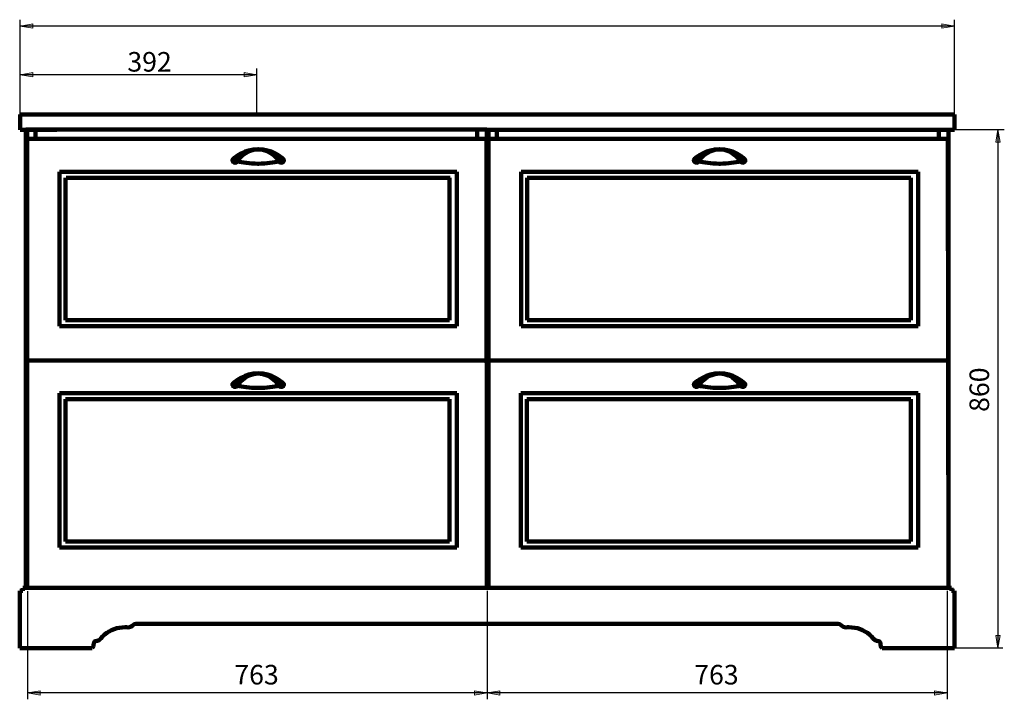
# Model space of a CAD drawing. Units: inches. Extents: x -1709 to 880, y -1605 to 517.
# Drawn here: x -1709 to -76, y -1568 to -441 of the extents above; entities that cross this region are included whole.
import ezdxf

# ---------------------------------------------------------------- set-up
doc = ezdxf.new("R2010")
doc.units = ezdxf.units.IN
doc.header["$MEASUREMENT"] = 0
doc.layers.add('dims', color=7, linetype='Continuous')

# ---------------------------------------------------------------- blocks, each defined once
blk = doc.blocks.new('block 3')
at = {"layer": 'dims', "color": 7, "lineweight": 100, "true_color": 0xffffff}
for points, knots in [([(-1278.7, -675.8), (-1277.8, -677.8), (-1275.8, -678.3), (-1273.9, -677.8), (-1272.3, -677.4), (-1271.2, -676.4), (-1270.8, -674.7), (-1270.7, -673.9), (-1270.9, -672.7), (-1271.5, -672.1), (-1276.5, -667.4), (-1291, -655.8), (-1313.4, -655.2), (-1313.4, -655.2), (-1313.5, -655.2), (-1313.5, -655.2), (-1335.9, -655.8), (-1350.5, -667.4), (-1355.4, -672.1), (-1356.1, -672.7), (-1356.3, -673.9), (-1356.1, -674.7), (-1355.8, -676.4), (-1354.7, -677.4), (-1353.1, -677.8), (-1351.1, -678.3), (-1349.1, -677.8), (-1348.2, -675.8)], [0, 0, 0, 0, 1, 1, 1, 2, 2, 2, 3, 3, 3, 4, 4, 4, 5, 5, 5, 6, 6, 6, 7, 7, 7, 8, 8, 8, 9, 9, 9, 9]), ([(-1314.2, -679.6), (-1327.7, -679.5), (-1339.2, -677.7), (-1348.1, -675.7), (-1347.4, -674.6), (-1335.8, -656.2), (-1313.5, -655.9), (-1313.5, -655.9), (-1313.4, -655.9), (-1313.4, -655.9), (-1291.1, -656.2), (-1279.5, -674.6), (-1278.8, -675.7), (-1287.7, -677.7), (-1299.2, -679.5), (-1312.7, -679.6), (-1312.7, -679.6), (-1314.2, -679.6), (-1314.2, -679.6)], [0, 0, 0, 0, 1, 1, 1, 2, 2, 2, 3, 3, 3, 4, 4, 4, 5, 5, 5, 6, 6, 6, 6]), ([(-1349.3, -674), (-1349.3, -675.4), (-1350.4, -676.5), (-1351.8, -676.5), (-1353.2, -676.5), (-1354.3, -675.4), (-1354.3, -674), (-1354.3, -672.6), (-1353.2, -671.5), (-1351.8, -671.5), (-1350.4, -671.5), (-1349.3, -672.6), (-1349.3, -674)], [0, 0, 0, 0, 1, 1, 1, 2, 2, 2, 3, 3, 3, 4, 4, 4, 4]), ([(-1272.5, -674), (-1272.5, -675.4), (-1273.6, -676.5), (-1275, -676.5), (-1276.4, -676.5), (-1277.5, -675.4), (-1277.5, -674), (-1277.5, -672.6), (-1276.4, -671.5), (-1275, -671.5), (-1273.6, -671.5), (-1272.5, -672.6), (-1272.5, -674)], [0, 0, 0, 0, 1, 1, 1, 2, 2, 2, 3, 3, 3, 4, 4, 4, 4])]:
    blk.add_open_spline(points, degree=3, knots=knots, dxfattribs=at)
blk = doc.blocks.new('block 4')
at = {"layer": 'dims', "color": 7, "lineweight": 100, "true_color": 0xffffff}
for points, knots in [([(-1278.7, -1047.7), (-1277.8, -1049.7), (-1275.8, -1050.2), (-1273.9, -1049.7), (-1272.3, -1049.3), (-1271.2, -1048.3), (-1270.8, -1046.6), (-1270.7, -1045.8), (-1270.9, -1044.6), (-1271.5, -1044), (-1276.5, -1039.3), (-1291, -1027.7), (-1313.4, -1027.1), (-1313.4, -1027.1), (-1313.5, -1027.1), (-1313.5, -1027.1), (-1335.9, -1027.7), (-1350.5, -1039.3), (-1355.4, -1044), (-1356.1, -1044.6), (-1356.3, -1045.8), (-1356.1, -1046.6), (-1355.8, -1048.3), (-1354.7, -1049.3), (-1353.1, -1049.7), (-1351.1, -1050.2), (-1349.1, -1049.7), (-1348.2, -1047.7)], [0, 0, 0, 0, 1, 1, 1, 2, 2, 2, 3, 3, 3, 4, 4, 4, 5, 5, 5, 6, 6, 6, 7, 7, 7, 8, 8, 8, 9, 9, 9, 9]), ([(-1314.2, -1051.5), (-1327.7, -1051.4), (-1339.2, -1049.6), (-1348.1, -1047.6), (-1347.4, -1046.5), (-1335.8, -1028.1), (-1313.5, -1027.8), (-1313.5, -1027.8), (-1313.4, -1027.8), (-1313.4, -1027.8), (-1291.1, -1028.1), (-1279.5, -1046.5), (-1278.8, -1047.6), (-1287.7, -1049.6), (-1299.2, -1051.4), (-1312.7, -1051.5), (-1312.7, -1051.5), (-1314.2, -1051.5), (-1314.2, -1051.5)], [0, 0, 0, 0, 1, 1, 1, 2, 2, 2, 3, 3, 3, 4, 4, 4, 5, 5, 5, 6, 6, 6, 6]), ([(-1349.3, -1045.9), (-1349.3, -1047.3), (-1350.4, -1048.4), (-1351.8, -1048.4), (-1353.2, -1048.4), (-1354.3, -1047.3), (-1354.3, -1045.9), (-1354.3, -1044.5), (-1353.2, -1043.4), (-1351.8, -1043.4), (-1350.4, -1043.4), (-1349.3, -1044.5), (-1349.3, -1045.9)], [0, 0, 0, 0, 1, 1, 1, 2, 2, 2, 3, 3, 3, 4, 4, 4, 4]), ([(-1272.5, -1045.9), (-1272.5, -1047.3), (-1273.6, -1048.4), (-1275, -1048.4), (-1276.4, -1048.4), (-1277.5, -1047.3), (-1277.5, -1045.9), (-1277.5, -1044.5), (-1276.4, -1043.4), (-1275, -1043.4), (-1273.6, -1043.4), (-1272.5, -1044.5), (-1272.5, -1045.9)], [0, 0, 0, 0, 1, 1, 1, 2, 2, 2, 3, 3, 3, 4, 4, 4, 4])]:
    blk.add_open_spline(points, degree=3, knots=knots, dxfattribs=at)
blk = doc.blocks.new('block 2')
at = {"layer": 'dims'}
for name in ['block 3', 'block 4']:
    blk.add_blockref(name, (0, 0), dxfattribs=at)
blk = doc.blocks.new('block 6')
at = {"layer": 'dims', "color": 7, "lineweight": 100, "true_color": 0xffffff}
for points, knots in [([(-513.2, -675.8), (-512.3, -677.8), (-510.3, -678.3), (-508.3, -677.8), (-506.7, -677.4), (-505.6, -676.4), (-505.3, -674.7), (-505.1, -673.9), (-505.3, -672.7), (-506, -672.1), (-510.9, -667.4), (-525.5, -655.8), (-547.9, -655.2), (-547.9, -655.2), (-548, -655.2), (-548, -655.2), (-570.4, -655.8), (-584.9, -667.4), (-589.9, -672.1), (-590.5, -672.7), (-590.7, -673.9), (-590.6, -674.7), (-590.2, -676.4), (-589.1, -677.4), (-587.5, -677.8), (-585.6, -678.3), (-583.6, -677.8), (-582.7, -675.8)], [0, 0, 0, 0, 1, 1, 1, 2, 2, 2, 3, 3, 3, 4, 4, 4, 5, 5, 5, 6, 6, 6, 7, 7, 7, 8, 8, 8, 9, 9, 9, 9]), ([(-548.7, -679.6), (-562.2, -679.5), (-573.7, -677.7), (-582.6, -675.7), (-581.9, -674.6), (-570.3, -656.2), (-548, -655.9), (-548, -655.9), (-547.9, -655.9), (-547.9, -655.9), (-525.6, -656.2), (-514, -674.6), (-513.3, -675.7), (-522.2, -677.7), (-533.7, -679.5), (-547.1, -679.6), (-547.1, -679.6), (-548.7, -679.6), (-548.7, -679.6)], [0, 0, 0, 0, 1, 1, 1, 2, 2, 2, 3, 3, 3, 4, 4, 4, 5, 5, 5, 6, 6, 6, 6]), ([(-583.8, -674), (-583.8, -675.4), (-584.9, -676.5), (-586.3, -676.5), (-587.6, -676.5), (-588.8, -675.4), (-588.8, -674), (-588.8, -672.6), (-587.6, -671.5), (-586.3, -671.5), (-584.9, -671.5), (-583.8, -672.6), (-583.8, -674)], [0, 0, 0, 0, 1, 1, 1, 2, 2, 2, 3, 3, 3, 4, 4, 4, 4]), ([(-507, -674), (-507, -675.4), (-508.1, -676.5), (-509.5, -676.5), (-510.8, -676.5), (-512, -675.4), (-512, -674), (-512, -672.6), (-510.8, -671.5), (-509.5, -671.5), (-508.1, -671.5), (-507, -672.6), (-507, -674)], [0, 0, 0, 0, 1, 1, 1, 2, 2, 2, 3, 3, 3, 4, 4, 4, 4])]:
    blk.add_open_spline(points, degree=3, knots=knots, dxfattribs=at)
blk = doc.blocks.new('block 7')
at = {"layer": 'dims', "color": 7, "lineweight": 100, "true_color": 0xffffff}
for points, knots in [([(-513.2, -1047.7), (-512.3, -1049.7), (-510.3, -1050.2), (-508.3, -1049.7), (-506.7, -1049.3), (-505.6, -1048.3), (-505.3, -1046.6), (-505.1, -1045.8), (-505.3, -1044.6), (-506, -1044), (-510.9, -1039.3), (-525.5, -1027.7), (-547.9, -1027.1), (-547.9, -1027.1), (-548, -1027.1), (-548, -1027.1), (-570.4, -1027.7), (-584.9, -1039.3), (-589.9, -1044), (-590.5, -1044.6), (-590.7, -1045.8), (-590.6, -1046.6), (-590.2, -1048.3), (-589.1, -1049.3), (-587.5, -1049.7), (-585.6, -1050.2), (-583.6, -1049.7), (-582.7, -1047.7)], [0, 0, 0, 0, 1, 1, 1, 2, 2, 2, 3, 3, 3, 4, 4, 4, 5, 5, 5, 6, 6, 6, 7, 7, 7, 8, 8, 8, 9, 9, 9, 9]), ([(-548.7, -1051.5), (-562.2, -1051.4), (-573.7, -1049.6), (-582.6, -1047.6), (-581.9, -1046.5), (-570.3, -1028.1), (-548, -1027.8), (-548, -1027.8), (-547.9, -1027.8), (-547.9, -1027.8), (-525.6, -1028.1), (-514, -1046.5), (-513.3, -1047.6), (-522.2, -1049.6), (-533.7, -1051.4), (-547.1, -1051.5), (-547.1, -1051.5), (-548.7, -1051.5), (-548.7, -1051.5)], [0, 0, 0, 0, 1, 1, 1, 2, 2, 2, 3, 3, 3, 4, 4, 4, 5, 5, 5, 6, 6, 6, 6]), ([(-583.8, -1045.9), (-583.8, -1047.3), (-584.9, -1048.4), (-586.3, -1048.4), (-587.6, -1048.4), (-588.8, -1047.3), (-588.8, -1045.9), (-588.8, -1044.5), (-587.6, -1043.4), (-586.3, -1043.4), (-584.9, -1043.4), (-583.8, -1044.5), (-583.8, -1045.9)], [0, 0, 0, 0, 1, 1, 1, 2, 2, 2, 3, 3, 3, 4, 4, 4, 4]), ([(-507, -1045.9), (-507, -1047.3), (-508.1, -1048.4), (-509.5, -1048.4), (-510.8, -1048.4), (-512, -1047.3), (-512, -1045.9), (-512, -1044.5), (-510.8, -1043.4), (-509.5, -1043.4), (-508.1, -1043.4), (-507, -1044.5), (-507, -1045.9)], [0, 0, 0, 0, 1, 1, 1, 2, 2, 2, 3, 3, 3, 4, 4, 4, 4])]:
    blk.add_open_spline(points, degree=3, knots=knots, dxfattribs=at)
blk = doc.blocks.new('block 5')
at = {"layer": 'dims'}
for name in ['block 6', 'block 7']:
    blk.add_blockref(name, (0, 0), dxfattribs=at)
blk = doc.blocks.new('block 8')
at = {"layer": 'dims', "color": 7, "lineweight": 158, "true_color": 0xffffff}
blk.add_lwpolyline([(-1698.9, -623.1), (-1698.9, -1381.9)], dxfattribs=at)
blk = doc.blocks.new('block 9')
at = {"layer": 'dims', "color": 7, "lineweight": 158, "true_color": 0xffffff}
blk.add_lwpolyline([(-1682.9, -623.1), (-1698.9, -623.1)], dxfattribs=at)
blk = doc.blocks.new('block 10')
at = {"layer": 'dims', "color": 7, "lineweight": 158, "true_color": 0xffffff}
blk.add_lwpolyline([(-1697.9, -1006.1), (-1697.9, -1380.9)], dxfattribs=at)
blk = doc.blocks.new('block 11')
at = {"layer": 'dims', "color": 7, "lineweight": 158, "true_color": 0xffffff}
blk.add_lwpolyline([(-1697.9, -1006.1), (-1697.9, -1004.1)], dxfattribs=at)
blk = doc.blocks.new('block 12')
at = {"layer": 'dims', "color": 7, "lineweight": 158, "true_color": 0xffffff}
blk.add_lwpolyline([(-1697.9, -638.1), (-1697.9, -1004.1)], dxfattribs=at)
blk = doc.blocks.new('block 13')
at = {"layer": 'dims', "color": 7, "lineweight": 158, "true_color": 0xffffff}
blk.add_lwpolyline([(-1697.9, -638.1), (-1697.9, -693.1)], dxfattribs=at)
blk = doc.blocks.new('block 14')
at = {"layer": 'dims', "color": 7, "lineweight": 158, "true_color": 0xffffff}
blk.add_lwpolyline([(-1642.9, -949.1), (-1642.9, -693.1)], dxfattribs=at)
blk = doc.blocks.new('block 15')
at = {"layer": 'dims', "color": 7, "lineweight": 158, "true_color": 0xffffff}
blk.add_lwpolyline([(-1642.9, -693.1), (-1632.9, -693.1)], dxfattribs=at)
blk = doc.blocks.new('block 16')
at = {"layer": 'dims', "color": 7, "lineweight": 158, "true_color": 0xffffff}
blk.add_lwpolyline([(-1642.9, -949.1), (-1632.9, -949.1)], dxfattribs=at)
blk = doc.blocks.new('block 17')
at = {"layer": 'dims', "color": 7, "lineweight": 158, "true_color": 0xffffff}
blk.add_lwpolyline([(-1632.9, -703.1), (-1632.9, -939.1)], dxfattribs=at)
blk = doc.blocks.new('block 18')
at = {"layer": 'dims', "color": 7, "lineweight": 158, "true_color": 0xffffff}
blk.add_lwpolyline([(-1697.9, -1006.1), (-1697.9, -1061.1)], dxfattribs=at)
blk = doc.blocks.new('block 19')
at = {"layer": 'dims', "color": 7, "lineweight": 158, "true_color": 0xffffff}
blk.add_lwpolyline([(-1643.1, -1316.2), (-1643.1, -1060.2)], dxfattribs=at)
blk = doc.blocks.new('block 20')
at = {"layer": 'dims', "color": 7, "lineweight": 158, "true_color": 0xffffff}
blk.add_lwpolyline([(-1643.1, -1060.2), (-1633.1, -1060.2)], dxfattribs=at)
blk = doc.blocks.new('block 21')
at = {"layer": 'dims', "color": 7, "lineweight": 158, "true_color": 0xffffff}
blk.add_lwpolyline([(-1643.1, -1316.2), (-1633.1, -1316.2)], dxfattribs=at)
blk = doc.blocks.new('block 22')
at = {"layer": 'dims', "color": 7, "lineweight": 158, "true_color": 0xffffff}
blk.add_lwpolyline([(-1633.1, -1070.2), (-1633.1, -1306.2)], dxfattribs=at)
blk = doc.blocks.new('block 23')
at = {"layer": 'dims', "color": 7, "lineweight": 158, "true_color": 0xffffff}
blk.add_lwpolyline([(-933.9, -1381.9), (-933.9, -623.1)], dxfattribs=at)
blk = doc.blocks.new('block 24')
at = {"layer": 'dims', "color": 7, "lineweight": 158, "true_color": 0xffffff}
blk.add_lwpolyline([(-933.9, -623.1), (-1698.9, -623.1)], dxfattribs=at)
blk = doc.blocks.new('block 25')
at = {"layer": 'dims', "color": 7, "lineweight": 158, "true_color": 0xffffff}
blk.add_lwpolyline([(-1697.9, -1006.1), (-933.9, -1006.1)], dxfattribs=at)
blk = doc.blocks.new('block 26')
at = {"layer": 'dims', "color": 7, "lineweight": 158, "true_color": 0xffffff}
blk.add_lwpolyline([(-1697.9, -638.1), (-933.9, -638.1)], dxfattribs=at)
blk = doc.blocks.new('block 27')
at = {"layer": 'dims', "color": 7, "lineweight": 158, "true_color": 0xffffff}
blk.add_lwpolyline([(-933.9, -638.1), (-934.9, -638.1)], dxfattribs=at)
blk = doc.blocks.new('block 28')
at = {"layer": 'dims', "color": 7, "lineweight": 158, "true_color": 0xffffff}
blk.add_lwpolyline([(-934.9, -638.1), (-933.9, -1381.9)], dxfattribs=at)
blk = doc.blocks.new('block 29')
at = {"layer": 'dims', "color": 7, "lineweight": 158, "true_color": 0xffffff}
blk.add_lwpolyline([(-1697.9, -638.1), (-1696.9, -638.1)], dxfattribs=at)
blk = doc.blocks.new('block 30')
at = {"layer": 'dims', "color": 7, "lineweight": 158, "true_color": 0xffffff}
blk.add_lwpolyline([(-1697.9, -623.1), (-1696.9, -623.1)], dxfattribs=at)
blk = doc.blocks.new('block 31')
at = {"layer": 'dims', "color": 7, "lineweight": 158, "true_color": 0xffffff}
blk.add_lwpolyline([(-1696.9, -623.1), (-1696.9, -1381.9)], dxfattribs=at)
blk = doc.blocks.new('block 32')
at = {"layer": 'dims', "color": 7, "lineweight": 158, "true_color": 0xffffff}
blk.add_lwpolyline([(-984, -1316.2), (-1643.1, -1316.2)], dxfattribs=at)
blk = doc.blocks.new('block 33')
at = {"layer": 'dims', "color": 7, "lineweight": 158, "true_color": 0xffffff}
blk.add_lwpolyline([(-1643.1, -1316.2), (-984, -1316.2)], dxfattribs=at)
blk = doc.blocks.new('block 34')
at = {"layer": 'dims', "color": 7, "lineweight": 158, "true_color": 0xffffff}
blk.add_lwpolyline([(-984, -1060.2), (-1643.1, -1060.2)], dxfattribs=at)
blk = doc.blocks.new('block 35')
at = {"layer": 'dims', "color": 7, "lineweight": 158, "true_color": 0xffffff}
blk.add_lwpolyline([(-984, -1316.2), (-984, -1060.2)], dxfattribs=at)
blk = doc.blocks.new('block 36')
at = {"layer": 'dims', "color": 7, "lineweight": 158, "true_color": 0xffffff}
blk.add_lwpolyline([(-1633.1, -1306.2), (-996.2, -1306.2)], dxfattribs=at)
blk = doc.blocks.new('block 37')
at = {"layer": 'dims', "color": 7, "lineweight": 158, "true_color": 0xffffff}
blk.add_lwpolyline([(-996.2, -1306.2), (-996.2, -1070.2)], dxfattribs=at)
blk = doc.blocks.new('block 38')
at = {"layer": 'dims', "color": 7, "lineweight": 158, "true_color": 0xffffff}
blk.add_lwpolyline([(-996.2, -1070.2), (-1633.1, -1070.2)], dxfattribs=at)
blk = doc.blocks.new('block 39')
at = {"layer": 'dims', "color": 7, "lineweight": 158, "true_color": 0xffffff}
blk.add_lwpolyline([(-1642.9, -949.1), (-984, -949.1)], dxfattribs=at)
blk = doc.blocks.new('block 40')
at = {"layer": 'dims', "color": 7, "lineweight": 158, "true_color": 0xffffff}
blk.add_lwpolyline([(-984, -949.1), (-984, -693.1)], dxfattribs=at)
blk = doc.blocks.new('block 41')
at = {"layer": 'dims', "color": 7, "lineweight": 158, "true_color": 0xffffff}
blk.add_lwpolyline([(-984, -693.1), (-1642.9, -693.1)], dxfattribs=at)
blk = doc.blocks.new('block 42')
at = {"layer": 'dims', "color": 7, "lineweight": 158, "true_color": 0xffffff}
blk.add_lwpolyline([(-1631.8, -703.1), (-995.1, -703.1)], dxfattribs=at)
blk = doc.blocks.new('block 43')
at = {"layer": 'dims', "color": 7, "lineweight": 158, "true_color": 0xffffff}
blk.add_lwpolyline([(-996.2, -703.1), (-996.2, -939.1)], dxfattribs=at)
blk = doc.blocks.new('block 44')
at = {"layer": 'dims', "color": 7, "lineweight": 158, "true_color": 0xffffff}
blk.add_lwpolyline([(-996.2, -939.1), (-1632.9, -939.1)], dxfattribs=at)
blk = doc.blocks.new('block 45')
at = {"layer": 'dims', "color": 7, "lineweight": 158, "true_color": 0xffffff}
blk.add_lwpolyline([(-933.9, -623.1), (-949.9, -623.1)], dxfattribs=at)
blk = doc.blocks.new('block 46')
at = {"layer": 'dims', "color": 7, "lineweight": 158, "true_color": 0xffffff}
blk.add_lwpolyline([(-949.9, -623.1), (-949.9, -638.1)], dxfattribs=at)
blk = doc.blocks.new('block 47')
at = {"layer": 'dims', "color": 7, "lineweight": 158, "true_color": 0xffffff}
blk.add_lwpolyline([(-1698.9, -623.1), (-1682.9, -623.1)], dxfattribs=at)
blk = doc.blocks.new('block 48')
at = {"layer": 'dims', "color": 7, "lineweight": 158, "true_color": 0xffffff}
blk.add_lwpolyline([(-1682.9, -623.1), (-1682.9, -638.1)], dxfattribs=at)
blk = doc.blocks.new('block 49')
at = {"layer": 'dims', "color": 7, "lineweight": 158, "true_color": 0xffffff}
blk.add_lwpolyline([(-933.4, -623.2), (-933.4, -1382)], dxfattribs=at)
blk = doc.blocks.new('block 50')
at = {"layer": 'dims', "color": 7, "lineweight": 158, "true_color": 0xffffff}
blk.add_lwpolyline([(-917.4, -623.2), (-933.4, -623.2)], dxfattribs=at)
blk = doc.blocks.new('block 51')
at = {"layer": 'dims', "color": 7, "lineweight": 158, "true_color": 0xffffff}
blk.add_lwpolyline([(-932.4, -1006.2), (-932.4, -1381)], dxfattribs=at)
blk = doc.blocks.new('block 52')
at = {"layer": 'dims', "color": 7, "lineweight": 158, "true_color": 0xffffff}
blk.add_lwpolyline([(-932.4, -1006.2), (-932.4, -1004.2)], dxfattribs=at)
blk = doc.blocks.new('block 53')
at = {"layer": 'dims', "color": 7, "lineweight": 158, "true_color": 0xffffff}
blk.add_lwpolyline([(-932.4, -638.2), (-932.4, -1004.2)], dxfattribs=at)
blk = doc.blocks.new('block 54')
at = {"layer": 'dims', "color": 7, "lineweight": 158, "true_color": 0xffffff}
blk.add_lwpolyline([(-932.4, -638.2), (-932.4, -693.2)], dxfattribs=at)
blk = doc.blocks.new('block 55')
at = {"layer": 'dims', "color": 7, "lineweight": 158, "true_color": 0xffffff}
blk.add_lwpolyline([(-877.4, -949.2), (-877.4, -693.2)], dxfattribs=at)
blk = doc.blocks.new('block 56')
at = {"layer": 'dims', "color": 7, "lineweight": 158, "true_color": 0xffffff}
blk.add_lwpolyline([(-877.4, -693.2), (-867.4, -693.2)], dxfattribs=at)
blk = doc.blocks.new('block 57')
at = {"layer": 'dims', "color": 7, "lineweight": 158, "true_color": 0xffffff}
blk.add_lwpolyline([(-877.4, -949.2), (-867.4, -949.2)], dxfattribs=at)
blk = doc.blocks.new('block 58')
at = {"layer": 'dims', "color": 7, "lineweight": 158, "true_color": 0xffffff}
blk.add_lwpolyline([(-867.4, -703.2), (-867.4, -939.2)], dxfattribs=at)
blk = doc.blocks.new('block 59')
at = {"layer": 'dims', "color": 7, "lineweight": 158, "true_color": 0xffffff}
blk.add_lwpolyline([(-932.4, -1006.2), (-932.4, -1061.2)], dxfattribs=at)
blk = doc.blocks.new('block 60')
at = {"layer": 'dims', "color": 7, "lineweight": 158, "true_color": 0xffffff}
blk.add_lwpolyline([(-877.6, -1316.4), (-877.6, -1060.4)], dxfattribs=at)
blk = doc.blocks.new('block 61')
at = {"layer": 'dims', "color": 7, "lineweight": 158, "true_color": 0xffffff}
blk.add_lwpolyline([(-877.6, -1060.4), (-867.6, -1060.4)], dxfattribs=at)
blk = doc.blocks.new('block 62')
at = {"layer": 'dims', "color": 7, "lineweight": 158, "true_color": 0xffffff}
blk.add_lwpolyline([(-877.6, -1316.4), (-867.6, -1316.4)], dxfattribs=at)
blk = doc.blocks.new('block 63')
at = {"layer": 'dims', "color": 7, "lineweight": 158, "true_color": 0xffffff}
blk.add_lwpolyline([(-867.6, -1070.4), (-867.6, -1306.4)], dxfattribs=at)
blk = doc.blocks.new('block 64')
at = {"layer": 'dims', "color": 7, "lineweight": 158, "true_color": 0xffffff}
blk.add_lwpolyline([(-168.4, -1382), (-168.4, -623.2)], dxfattribs=at)
blk = doc.blocks.new('block 65')
at = {"layer": 'dims', "color": 7, "lineweight": 158, "true_color": 0xffffff}
blk.add_lwpolyline([(-168.4, -623.2), (-933.4, -623.2)], dxfattribs=at)
blk = doc.blocks.new('block 66')
at = {"layer": 'dims', "color": 7, "lineweight": 158, "true_color": 0xffffff}
blk.add_lwpolyline([(-932.4, -1006.2), (-168.4, -1006.2)], dxfattribs=at)
blk = doc.blocks.new('block 67')
at = {"layer": 'dims', "color": 7, "lineweight": 158, "true_color": 0xffffff}
blk.add_lwpolyline([(-932.4, -638.2), (-168.4, -638.2)], dxfattribs=at)
blk = doc.blocks.new('block 68')
at = {"layer": 'dims', "color": 7, "lineweight": 158, "true_color": 0xffffff}
blk.add_lwpolyline([(-168.4, -638.2), (-169.4, -638.2)], dxfattribs=at)
blk = doc.blocks.new('block 69')
at = {"layer": 'dims', "color": 7, "lineweight": 158, "true_color": 0xffffff}
blk.add_lwpolyline([(-169.4, -638.2), (-168.4, -1382)], dxfattribs=at)
blk = doc.blocks.new('block 70')
at = {"layer": 'dims', "color": 7, "lineweight": 158, "true_color": 0xffffff}
blk.add_lwpolyline([(-932.4, -638.2), (-931.4, -638.2)], dxfattribs=at)
blk = doc.blocks.new('block 71')
at = {"layer": 'dims', "color": 7, "lineweight": 158, "true_color": 0xffffff}
blk.add_lwpolyline([(-932.4, -623.2), (-931.4, -623.2)], dxfattribs=at)
blk = doc.blocks.new('block 72')
at = {"layer": 'dims', "color": 7, "lineweight": 158, "true_color": 0xffffff}
blk.add_lwpolyline([(-931.4, -623.2), (-931.4, -1382)], dxfattribs=at)
blk = doc.blocks.new('block 73')
at = {"layer": 'dims', "color": 7, "lineweight": 158, "true_color": 0xffffff}
blk.add_lwpolyline([(-218.5, -1316.4), (-877.6, -1316.4)], dxfattribs=at)
blk = doc.blocks.new('block 74')
at = {"layer": 'dims', "color": 7, "lineweight": 158, "true_color": 0xffffff}
blk.add_lwpolyline([(-877.6, -1316.4), (-218.5, -1316.4)], dxfattribs=at)
blk = doc.blocks.new('block 75')
at = {"layer": 'dims', "color": 7, "lineweight": 158, "true_color": 0xffffff}
blk.add_lwpolyline([(-218.5, -1060.4), (-877.6, -1060.4)], dxfattribs=at)
blk = doc.blocks.new('block 76')
at = {"layer": 'dims', "color": 7, "lineweight": 158, "true_color": 0xffffff}
blk.add_lwpolyline([(-218.5, -1316.4), (-218.5, -1060.4)], dxfattribs=at)
blk = doc.blocks.new('block 77')
at = {"layer": 'dims', "color": 7, "lineweight": 158, "true_color": 0xffffff}
blk.add_lwpolyline([(-867.6, -1306.4), (-230.7, -1306.4)], dxfattribs=at)
blk = doc.blocks.new('block 78')
at = {"layer": 'dims', "color": 7, "lineweight": 158, "true_color": 0xffffff}
blk.add_lwpolyline([(-230.7, -1306.4), (-230.7, -1070.4)], dxfattribs=at)
blk = doc.blocks.new('block 79')
at = {"layer": 'dims', "color": 7, "lineweight": 158, "true_color": 0xffffff}
blk.add_lwpolyline([(-230.7, -1070.4), (-867.6, -1070.4)], dxfattribs=at)
blk = doc.blocks.new('block 80')
at = {"layer": 'dims', "color": 7, "lineweight": 158, "true_color": 0xffffff}
blk.add_lwpolyline([(-877.4, -949.2), (-218.5, -949.2)], dxfattribs=at)
blk = doc.blocks.new('block 81')
at = {"layer": 'dims', "color": 7, "lineweight": 158, "true_color": 0xffffff}
blk.add_lwpolyline([(-218.5, -949.2), (-218.5, -693.2)], dxfattribs=at)
blk = doc.blocks.new('block 82')
at = {"layer": 'dims', "color": 7, "lineweight": 158, "true_color": 0xffffff}
blk.add_lwpolyline([(-218.5, -693.2), (-877.4, -693.2)], dxfattribs=at)
blk = doc.blocks.new('block 83')
at = {"layer": 'dims', "color": 7, "lineweight": 158, "true_color": 0xffffff}
blk.add_lwpolyline([(-867.4, -703.2), (-230.7, -703.2)], dxfattribs=at)
blk = doc.blocks.new('block 84')
at = {"layer": 'dims', "color": 7, "lineweight": 158, "true_color": 0xffffff}
blk.add_lwpolyline([(-230.7, -703.2), (-230.7, -939.2)], dxfattribs=at)
blk = doc.blocks.new('block 85')
at = {"layer": 'dims', "color": 7, "lineweight": 158, "true_color": 0xffffff}
blk.add_lwpolyline([(-230.7, -939.2), (-867.4, -939.2)], dxfattribs=at)
blk = doc.blocks.new('block 86')
at = {"layer": 'dims', "color": 7, "lineweight": 158, "true_color": 0xffffff}
blk.add_lwpolyline([(-168.4, -623.2), (-184.4, -623.2)], dxfattribs=at)
blk = doc.blocks.new('block 87')
at = {"layer": 'dims', "color": 7, "lineweight": 158, "true_color": 0xffffff}
blk.add_lwpolyline([(-184.4, -623.2), (-184.4, -638.2)], dxfattribs=at)
blk = doc.blocks.new('block 88')
at = {"layer": 'dims', "color": 7, "lineweight": 158, "true_color": 0xffffff}
blk.add_lwpolyline([(-933.4, -623.2), (-917.4, -623.2)], dxfattribs=at)
blk = doc.blocks.new('block 89')
at = {"layer": 'dims', "color": 7, "lineweight": 158, "true_color": 0xffffff}
blk.add_lwpolyline([(-917.4, -623.2), (-917.4, -638.2)], dxfattribs=at)
blk = doc.blocks.new('block 90')
at = {"layer": 'dims', "color": 7, "lineweight": 158, "true_color": 0xffffff}
blk.add_lwpolyline([(-1698.9, -623.1), (-168.4, -623.2)], dxfattribs=at)
blk = doc.blocks.new('block 91')
at = {"layer": 'dims', "color": 7, "lineweight": 158, "true_color": 0xffffff}
blk.add_lwpolyline([(-168.4, -623.2), (-158.4, -623.2)], dxfattribs=at)
blk = doc.blocks.new('block 92')
at = {"layer": 'dims', "color": 7, "lineweight": 158, "true_color": 0xffffff}
blk.add_lwpolyline([(-158.4, -623.2), (-158.4, -598.2)], dxfattribs=at)
blk = doc.blocks.new('block 93')
at = {"layer": 'dims', "color": 7, "lineweight": 158, "true_color": 0xffffff}
blk.add_lwpolyline([(-158.4, -598.2), (-1708.4, -598.2)], dxfattribs=at)
blk = doc.blocks.new('block 94')
at = {"layer": 'dims', "color": 7, "lineweight": 158, "true_color": 0xffffff}
blk.add_lwpolyline([(-1708.4, -598.2), (-1708.4, -623.2)], dxfattribs=at)
blk = doc.blocks.new('block 95')
at = {"layer": 'dims', "color": 7, "lineweight": 158, "true_color": 0xffffff}
blk.add_lwpolyline([(-1708.4, -623.2), (-1647.5, -623.2)], dxfattribs=at)
blk = doc.blocks.new('block 96')
at = {"layer": 'dims', "color": 7, "lineweight": 158, "true_color": 0xffffff}
blk.add_lwpolyline([(-1315.9, -598.2), (-1708.4, -598.2)], dxfattribs=at)
blk = doc.blocks.new('block 97')
at = {"layer": 'dims', "color": 7, "lineweight": 158, "true_color": 0xffffff}
blk.add_lwpolyline([(-1698.9, -1383), (-1697.9, -1383)], dxfattribs=at)
blk = doc.blocks.new('block 98')
at = {"layer": 'dims', "color": 7, "lineweight": 158, "true_color": 0xffffff}
blk.add_lwpolyline([(-1697.9, -1383), (-1697.9, -1382)], dxfattribs=at)
blk = doc.blocks.new('block 99')
at = {"layer": 'dims', "color": 7, "lineweight": 158, "true_color": 0xffffff}
blk.add_lwpolyline([(-933.4, -1383.1), (-932.4, -1383.1)], dxfattribs=at)
blk = doc.blocks.new('block 100')
at = {"layer": 'dims', "color": 7, "lineweight": 158, "true_color": 0xffffff}
blk.add_lwpolyline([(-932.4, -1383.1), (-932.4, -1382.1)], dxfattribs=at)
blk = doc.blocks.new('block 101')
at = {"layer": 'dims', "color": 7, "lineweight": 158, "true_color": 0xffffff}
blk.add_lwpolyline([(-1704.1, -1383.3), (-168.5, -1383.1)], dxfattribs=at)
blk = doc.blocks.new('block 102')
at = {"layer": 'dims', "color": 7, "lineweight": 158, "true_color": 0xffffff}
blk.add_lwpolyline([(-168.4, -1383.1), (-163.4, -1383.1)], dxfattribs=at)
blk = doc.blocks.new('block 103')
at = {"layer": 'dims', "color": 7, "lineweight": 158, "true_color": 0xffffff}
blk.add_lwpolyline([(-163.4, -1383.1), (-163.4, -1388.1)], dxfattribs=at)
blk = doc.blocks.new('block 104')
at = {"layer": 'dims', "color": 7, "lineweight": 158, "true_color": 0xffffff}
blk.add_lwpolyline([(-163.4, -1388.1), (-158.4, -1388.1)], dxfattribs=at)
blk = doc.blocks.new('block 105')
at = {"layer": 'dims', "color": 7, "lineweight": 158, "true_color": 0xffffff}
blk.add_lwpolyline([(-158.4, -1388.1), (-158.4, -1483.1)], dxfattribs=at)
blk = doc.blocks.new('block 106')
at = {"layer": 'dims', "color": 7, "lineweight": 158, "true_color": 0xffffff}
blk.add_lwpolyline([(-1704.1, -1383.8), (-1704.1, -1388.1)], dxfattribs=at)
blk = doc.blocks.new('block 107')
at = {"layer": 'dims', "color": 7, "lineweight": 158, "true_color": 0xffffff}
blk.add_lwpolyline([(-1704.1, -1388.1), (-1709.1, -1388.1)], dxfattribs=at)
blk = doc.blocks.new('block 108')
at = {"layer": 'dims', "color": 7, "lineweight": 158, "true_color": 0xffffff}
blk.add_lwpolyline([(-1709.1, -1388.1), (-1709.1, -1483.1)], dxfattribs=at)
blk = doc.blocks.new('block 109')
at = {"layer": 'dims', "color": 7, "lineweight": 158, "true_color": 0xffffff}
for points in [[(-1709.1, -1483.1), (-1589.1, -1483.1)], [(-1589.1, -1483.1), (-1589.1, -1483.1)], [(-278.4, -1483.1), (-158.4, -1483.1)], [(-278.4, -1483.1), (-278.4, -1483.1)]]:
    blk.add_lwpolyline(points, dxfattribs=at)
blk = doc.blocks.new('block 110')
at = {"layer": 'dims', "true_color": 0xffffff}
blk.add_hatch(color=7, dxfattribs=at).paths.add_polyline_path([(-179.4, -447.7), (-179.4, -454.7), (-158.4, -451.2)])
at = {"layer": 'dims', "lineweight": 0}
blk.add_lwpolyline([(-179.4, -447.7), (-179.4, -454.7), (-158.4, -451.2), (-179.4, -447.7), (-179.4, -447.7)], dxfattribs=at)
blk = doc.blocks.new('block 111')
at = {"layer": 'dims', "true_color": 0xffffff}
blk.add_hatch(color=7, dxfattribs=at).paths.add_polyline_path([(-1687.4, -447.7), (-1708.4, -451.2), (-1687.4, -454.7)])
at = {"layer": 'dims', "lineweight": 0}
blk.add_lwpolyline([(-1687.4, -447.7), (-1708.4, -451.2), (-1687.4, -454.7), (-1687.4, -447.7), (-1687.4, -447.7)], dxfattribs=at)
blk = doc.blocks.new('block 112')
at = {"layer": 'dims', "color": 7, "lineweight": 25, "true_color": 0xffffff}
blk.add_lwpolyline([(-158.4, -598.2), (-158.4, -440.7)], dxfattribs=at)
blk = doc.blocks.new('block 113')
at = {"layer": 'dims', "color": 7, "lineweight": 25, "true_color": 0xffffff}
blk.add_lwpolyline([(-1708.4, -598.2), (-1708.4, -440.7)], dxfattribs=at)
blk = doc.blocks.new('block 114')
at = {"layer": 'dims', "color": 7, "lineweight": 25, "true_color": 0xffffff}
blk.add_lwpolyline([(-158.4, -451.2), (-1708.4, -451.2)], dxfattribs=at)
blk = doc.blocks.new('block 116')
at = {"layer": 'dims', "true_color": 0xffffff}
blk.add_hatch(color=7, dxfattribs=at).paths.add_polyline_path([(-1336.9, -528.5), (-1336.9, -535.5), (-1315.9, -532)])
at = {"layer": 'dims', "lineweight": 0}
blk.add_lwpolyline([(-1336.9, -528.5), (-1336.9, -535.5), (-1315.9, -532), (-1336.9, -528.5), (-1336.9, -528.5)], dxfattribs=at)
blk = doc.blocks.new('block 117')
at = {"layer": 'dims', "true_color": 0xffffff}
blk.add_hatch(color=7, dxfattribs=at).paths.add_polyline_path([(-1687.4, -528.5), (-1708.4, -532), (-1687.4, -535.5)])
at = {"layer": 'dims', "lineweight": 0}
blk.add_lwpolyline([(-1687.4, -528.5), (-1708.4, -532), (-1687.4, -535.5), (-1687.4, -528.5), (-1687.4, -528.5)], dxfattribs=at)
blk = doc.blocks.new('block 118')
at = {"layer": 'dims', "color": 7, "lineweight": 25, "true_color": 0xffffff}
blk.add_lwpolyline([(-1315.9, -598.2), (-1315.9, -521.5)], dxfattribs=at)
blk = doc.blocks.new('block 119')
at = {"layer": 'dims', "color": 7, "lineweight": 25, "true_color": 0xffffff}
blk.add_lwpolyline([(-1708.4, -598.2), (-1708.4, -521.5)], dxfattribs=at)
blk = doc.blocks.new('block 120')
at = {"layer": 'dims', "color": 7, "lineweight": 25, "true_color": 0xffffff}
blk.add_lwpolyline([(-1315.9, -532), (-1708.4, -532)], dxfattribs=at)
blk = doc.blocks.new('block 121')
at = {"layer": 'dims', "color": 7, "true_color": 0xffffff, "insert": (-1530.5, -526.8), "char_height": 32.47, "attachment_point": 7}
blk.add_mtext('\\fArial|b0|i0|c0|p34;\\W1;392', dxfattribs=at)
blk = doc.blocks.new('block 140')
at = {"layer": 'dims', "true_color": 0xffffff}
blk.add_hatch(color=7, dxfattribs=at).paths.add_polyline_path([(-82.6, -643.9), (-86.1, -622.9), (-89.6, -643.9)])
at = {"layer": 'dims', "lineweight": 0}
blk.add_lwpolyline([(-82.6, -643.9), (-86.1, -622.9), (-89.6, -643.9), (-82.6, -643.9), (-82.6, -643.9)], dxfattribs=at)
blk = doc.blocks.new('block 141')
at = {"layer": 'dims', "true_color": 0xffffff}
blk.add_hatch(color=7, dxfattribs=at).paths.add_polyline_path([(-82.6, -1462.3), (-89.6, -1462.3), (-86.1, -1483.3)])
at = {"layer": 'dims', "lineweight": 0}
blk.add_lwpolyline([(-82.6, -1462.3), (-89.6, -1462.3), (-86.1, -1483.3), (-82.6, -1462.3), (-82.6, -1462.3)], dxfattribs=at)
blk = doc.blocks.new('block 142')
at = {"layer": 'dims', "color": 7, "lineweight": 25, "true_color": 0xffffff}
blk.add_lwpolyline([(-159.5, -622.9), (-75.6, -622.9)], dxfattribs=at)
blk = doc.blocks.new('block 143')
at = {"layer": 'dims', "color": 7, "lineweight": 25, "true_color": 0xffffff}
blk.add_lwpolyline([(-86.1, -622.9), (-86.1, -1483.3)], dxfattribs=at)
blk = doc.blocks.new('block 144')
at = {"layer": 'dims', "color": 7, "true_color": 0xffffff, "insert": (-100.9, -1091.3), "char_height": 32.47, "attachment_point": 7, "rotation": 90}
blk.add_mtext('\\fArial|b0|i0|c0|p34;\\W1;860', dxfattribs=at)
blk = doc.blocks.new('block 146')
at = {"layer": 'dims', "color": 7, "lineweight": 25, "true_color": 0xffffff}
blk.add_lwpolyline([(-159.5, -1482.9), (-77.9, -1482.9)], dxfattribs=at)
blk = doc.blocks.new('block 145')
at = {"layer": 'dims'}
blk.add_blockref('block 146', (0, 0), dxfattribs=at)
blk = doc.blocks.new('block 161')
at = {"layer": 'dims', "color": 7, "lineweight": 25, "true_color": 0xffffff}
blk.add_lwpolyline([(-933.4, -1388.4), (-933.4, -1568)], dxfattribs=at)
blk = doc.blocks.new('block 162')
at = {"layer": 'dims', "true_color": 0xffffff}
blk.add_hatch(color=7, dxfattribs=at).paths.add_polyline_path([(-191.4, -1561), (-170.4, -1557.5), (-191.4, -1554)])
at = {"layer": 'dims', "lineweight": 0}
blk.add_lwpolyline([(-191.4, -1561), (-170.4, -1557.5), (-191.4, -1554), (-191.4, -1561), (-191.4, -1561)], dxfattribs=at)
blk = doc.blocks.new('block 163')
at = {"layer": 'dims', "true_color": 0xffffff}
blk.add_hatch(color=7, dxfattribs=at).paths.add_polyline_path([(-912.4, -1561), (-912.4, -1554), (-933.4, -1557.5)])
at = {"layer": 'dims', "lineweight": 0}
blk.add_lwpolyline([(-912.4, -1561), (-912.4, -1554), (-933.4, -1557.5), (-912.4, -1561), (-912.4, -1561)], dxfattribs=at)
blk = doc.blocks.new('block 164')
at = {"layer": 'dims', "color": 7, "lineweight": 25, "true_color": 0xffffff}
blk.add_lwpolyline([(-170.4, -1388.3), (-170.4, -1568)], dxfattribs=at)
blk = doc.blocks.new('block 165')
at = {"layer": 'dims', "color": 7, "lineweight": 25, "true_color": 0xffffff}
blk.add_lwpolyline([(-170.4, -1557.5), (-933.4, -1557.5)], dxfattribs=at)
blk = doc.blocks.new('block 166')
at = {"layer": 'dims', "color": 7, "true_color": 0xffffff, "insert": (-590.1, -1543.4), "char_height": 32.47, "attachment_point": 7}
blk.add_mtext('\\fArial|b0|i0|c0|p34;\\W1;763', dxfattribs=at)
blk = doc.blocks.new('block 160')
at = {"layer": 'dims'}
for name in ['block 161', 'block 164', 'block 166', 'block 163', 'block 165', 'block 162']:
    blk.add_blockref(name, (0, 0), dxfattribs=at)
blk = doc.blocks.new('block 168')
at = {"layer": 'dims', "color": 7, "lineweight": 25, "true_color": 0xffffff}
blk.add_lwpolyline([(-1696.4, -1388.4), (-1696.4, -1568)], dxfattribs=at)
blk = doc.blocks.new('block 169')
at = {"layer": 'dims', "true_color": 0xffffff}
blk.add_hatch(color=7, dxfattribs=at).paths.add_polyline_path([(-954.4, -1561), (-933.4, -1557.5), (-954.4, -1554)])
at = {"layer": 'dims', "lineweight": 0}
blk.add_lwpolyline([(-954.4, -1561), (-933.4, -1557.5), (-954.4, -1554), (-954.4, -1561), (-954.4, -1561)], dxfattribs=at)
blk = doc.blocks.new('block 170')
at = {"layer": 'dims', "true_color": 0xffffff}
blk.add_hatch(color=7, dxfattribs=at).paths.add_polyline_path([(-1675.4, -1561), (-1675.4, -1554), (-1696.4, -1557.5)])
at = {"layer": 'dims', "lineweight": 0}
blk.add_lwpolyline([(-1675.4, -1561), (-1675.4, -1554), (-1696.4, -1557.5), (-1675.4, -1561), (-1675.4, -1561)], dxfattribs=at)
blk = doc.blocks.new('block 171')
at = {"layer": 'dims', "color": 7, "lineweight": 25, "true_color": 0xffffff}
blk.add_lwpolyline([(-933.4, -1388.3), (-933.4, -1568)], dxfattribs=at)
blk = doc.blocks.new('block 172')
at = {"layer": 'dims', "color": 7, "lineweight": 25, "true_color": 0xffffff}
blk.add_lwpolyline([(-933.4, -1557.5), (-1696.4, -1557.5)], dxfattribs=at)
blk = doc.blocks.new('block 173')
at = {"layer": 'dims', "color": 7, "true_color": 0xffffff, "insert": (-1353.1, -1543.4), "char_height": 32.47, "attachment_point": 7}
blk.add_mtext('\\fArial|b0|i0|c0|p34;\\W1;763', dxfattribs=at)
blk = doc.blocks.new('block 167')
at = {"layer": 'dims'}
for name in ['block 168', 'block 171', 'block 173', 'block 170', 'block 172', 'block 169']:
    blk.add_blockref(name, (0, 0), dxfattribs=at)
blk = doc.blocks.new('block 159')
at = {"layer": 'dims'}
for name in ['block 167', 'block 160']:
    blk.add_blockref(name, (0, 0), dxfattribs=at)

msp = doc.modelspace()

# ---------------------------------------------------------------- linework, layer by layer
at = {"layer": 'dims', "color": 7, "lineweight": 200, "true_color": 0xffffff}
for points, knots in [([(-383.8, -1442.9), (-405.6, -1442.9), (-1017.4, -1442.9), (-1039.2, -1442.9), (-1039.2, -1442.9), (-1418.4, -1442.9), (-1418.4, -1442.9), (-1440.2, -1442.9), (-1462, -1442.9), (-1483.8, -1442.9), (-1494.2, -1442.9), (-1509.1, -1442.6), (-1516.5, -1442.9), (-1520.3, -1443.1), (-1521.6, -1446.1), (-1524.7, -1447.7), (-1527.6, -1449.2), (-1531, -1448.5), (-1534.1, -1448.5), (-1547.7, -1448.5), (-1558, -1452.7), (-1568.7, -1460.9), (-1572.5, -1463.9), (-1576.3, -1470.5), (-1580.7, -1471.1), (-1584.7, -1471.7), (-1585.6, -1471.9), (-1586.3, -1475.4), (-1587, -1478.8), (-1586.2, -1480.6), (-1589.1, -1483.1)], [0, 0, 0, 0, 1, 1, 1, 2, 2, 2, 3, 3, 3, 4, 4, 4, 5, 5, 5, 6, 6, 6, 7, 7, 7, 8, 8, 8, 9, 9, 9, 10, 10, 10, 10]), ([(-278.4, -1483.1), (-281.3, -1480.6), (-280.5, -1478.8), (-281.2, -1475.4), (-281.9, -1471.9), (-282.8, -1471.7), (-286.9, -1471.1), (-291.2, -1470.5), (-295, -1463.9), (-298.8, -1460.9), (-309.5, -1452.7), (-319.8, -1448.5), (-333.4, -1448.5), (-336.5, -1448.5), (-340, -1449.2), (-342.8, -1447.7), (-345.9, -1446.1), (-347.2, -1443.1), (-351.1, -1442.9), (-358.5, -1442.6), (-373.3, -1442.9), (-383.8, -1442.9)], [0, 0, 0, 0, 1, 1, 1, 2, 2, 2, 3, 3, 3, 4, 4, 4, 5, 5, 5, 6, 6, 6, 7, 7, 7, 7])]:
    msp.add_open_spline(points, degree=3, knots=knots, dxfattribs=at)

# ---------------------------------------------------------------- block references
at = {"layer": 'dims'}
for name in ['block 113', 'block 112', 'block 111', 'block 114', 'block 110', 'block 121', 'block 119', 'block 118', 'block 117', 'block 120', 'block 116', 'block 93', 'block 94', 'block 96', 'block 92', 'block 95', 'block 8', 'block 9', 'block 24', 'block 47', 'block 90', 'block 30', 'block 31', 'block 48', 'block 45', 'block 46', 'block 23', 'block 49', 'block 50', 'block 65', 'block 88', 'block 71', 'block 72', 'block 89', 'block 86', 'block 87', 'block 64', 'block 91', 'block 142', 'block 140', 'block 143', 'block 12', 'block 13', 'block 26', 'block 29', 'block 27', 'block 28', 'block 53', 'block 54', 'block 67', 'block 70', 'block 68', 'block 69', 'block 2', 'block 5', 'block 14', 'block 15', 'block 41', 'block 40', 'block 55', 'block 56', 'block 82', 'block 81', 'block 17', 'block 42', 'block 43', 'block 58', 'block 83', 'block 84', 'block 44', 'block 85', 'block 16', 'block 39', 'block 57', 'block 80', 'block 11', 'block 10', 'block 18', 'block 25', 'block 52', 'block 51', 'block 59', 'block 66', 'block 144', 'block 19', 'block 20', 'block 34', 'block 35', 'block 60', 'block 61', 'block 75', 'block 76', 'block 22', 'block 38', 'block 37', 'block 63', 'block 79', 'block 78', 'block 36', 'block 77', 'block 21', 'block 32', 'block 33', 'block 62', 'block 73', 'block 74', 'block 107', 'block 108', 'block 101', 'block 106', 'block 97', 'block 98', 'block 159', 'block 99', 'block 100', 'block 102', 'block 103', 'block 104', 'block 105', 'block 141', 'block 109', 'block 145']:
    msp.add_blockref(name, (0, 0), dxfattribs=at)

doc.saveas('drawing.dxf')
